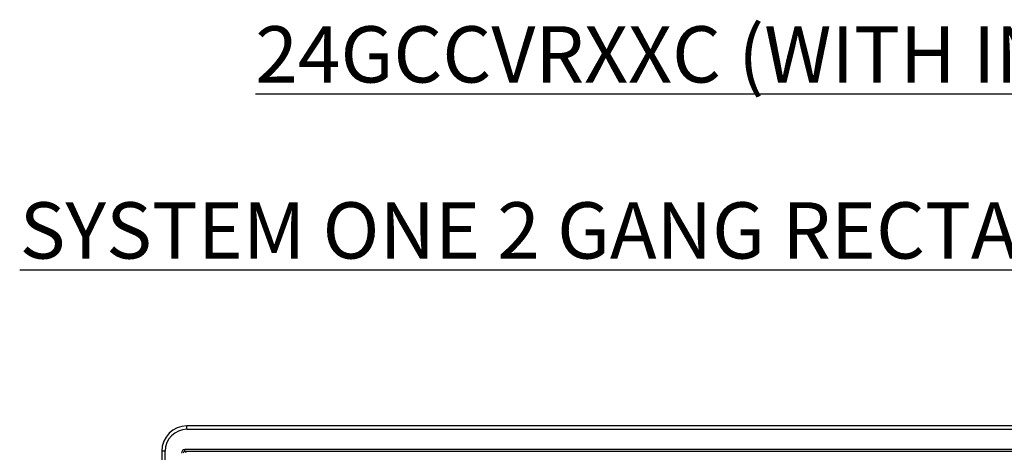
# Model space of a CAD drawing. Units: inches. Extents: x 1 to 507, y -154 to 43.
# Drawn here: x 231 to 240, y 27 to 31 of the extents above; entities that cross this region are included whole.
import ezdxf

# ---------------------------------------------------------------- set-up
doc = ezdxf.new("R2010")
doc.units = ezdxf.units.IN
doc.header["$LTSCALE"] = 4
doc.header["$MEASUREMENT"] = 0
doc.layers.add('1', color=7, linetype='Continuous', lineweight=25)
doc.layers.add('Symbol (ANSI)', color=7, linetype='Continuous', lineweight=25)
doc.styles.add('Hubbell Note Text', font='Simplex.shx')

msp = doc.modelspace()

# ---------------------------------------------------------------- linework, layer by layer
at = {"layer": '1'}
for p, q in [((242.9047, 27.6454), (232.6908, 27.6454)), ((232.6908, 27.6154), (232.6908, 27.6454)), ((232.6908, 27.6154), (242.9047, 27.6154)), ((232.4675, 27.4221), (232.4675, 21.6873)), ((232.4975, 27.4221), (232.4675, 27.4221)), ((232.4975, 21.6873), (232.4975, 27.4221)), ((232.673, 27.4199), (232.673, 27.4348)), ((242.8875, 27.4348), (232.673, 27.4348)), ((232.6833, 27.4096), (232.673, 27.4199)), ((232.673, 27.4199), (242.8875, 27.4199))]:
    msp.add_line(p, q, dxfattribs=at)
for radius in [0.2233, 0.1933]:
    msp.add_arc((232.6908, 27.4221), radius, 90, 180, dxfattribs=at)
for major_axis, ratio in [((-0.0213, 0.0213), 0.997265), ((-0.0107, 0.0107), 0.991846)]:
    msp.add_ellipse((232.6731, 27.4048), major_axis=major_axis, ratio=ratio, start_param=5.499157, end_param=7.067214, dxfattribs=at)

# ---------------------------------------------------------------- texts
at = {"layer": 'Symbol (ANSI)', "char_height": 0.5, "attachment_point": 2, "line_spacing_factor": 0.864, "style": 'Hubbell Note Text'}
for s, insert, width in [('{\\fTahoma|b0|i0|c0|p34;\\L24GCCVRXXC (WITH INSERT)}', (237.7764, 31.1953), 9.508267), ('{\\fTahoma|b0|i0|c0|p34;\\LSYSTEM ONE 2 GANG RECTANGULAR COVER- FLUSH STYLE}', (240.4544, 29.6318), 19.479554)]:
    msp.add_mtext(s, dxfattribs=dict(at, insert=insert, width=width))

doc.saveas('drawing.dxf')
